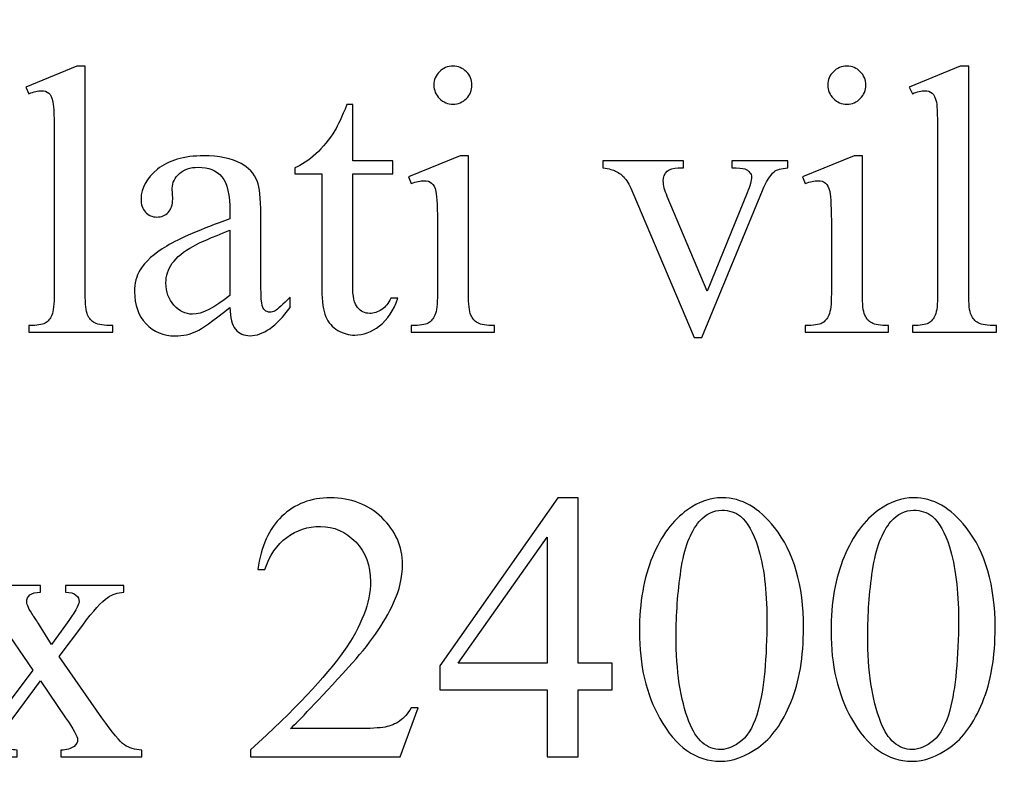
# Model space of a CAD drawing. Units: centimetres. Extents: x -282 to 182, y -357 to 276.
# Drawn here: x 6 to 24, y 20 to 34 of the extents above; entities that cross this region are included whole.
import ezdxf

# ---------------------------------------------------------------- set-up
doc = ezdxf.new("R2010")
doc.units = ezdxf.units.CM
doc.header["$MEASUREMENT"] = 0
doc.layers.add('PP0_PIIRUSTUSRAJAT', color=7, linetype='Continuous')
doc.layers.add('PT2_KUVAN_SISAISET_TEKSTIT', color=7, linetype='Continuous')

msp = doc.modelspace()

# ---------------------------------------------------------------- linework, layer by layer
at = {"layer": 'PP0_PIIRUSTUSRAJAT', "lineweight": 9}
for points, knots in [([(181.66174, 214.49094), (181.66174, 214.49094), (181.66174, -280.83326), (181.66174, -280.83326), (181.66174, -280.83326), (181.66174, -280.83326), (181.65524, -280.83976), (181.65524, -280.83976), (181.65524, -280.83976), (181.65524, -280.83976), (-196.74694, -280.83976), (-196.74694, -280.83976), (-196.74694, -280.83976), (-196.74694, -280.83976), (-196.75344, -280.83326), (-196.75344, -280.83326), (-196.75344, -280.83326), (-196.75344, -280.83326), (-196.75344, 214.49094), (-196.75344, 214.49094), (-196.75344, 214.49094), (-196.75344, 214.49094), (-196.74694, 214.49744), (-196.74694, 214.49744), (-196.74694, 214.49744), (-196.74694, 214.49744), (181.65524, 214.49744), (181.65524, 214.49744), (181.65524, 214.49744), (181.65524, 214.49744), (181.66174, 214.49094), (181.66174, 214.49094)], [0, 0, 0, 0, 0.11111111, 0.11111111, 0.11111111, 0.11111111, 0.22222222, 0.22222222, 0.22222222, 0.22222222, 0.33333333, 0.33333333, 0.33333333, 0.33333333, 0.44444444, 0.44444444, 0.44444444, 0.44444444, 0.55555556, 0.55555556, 0.55555556, 0.55555556, 0.66666667, 0.66666667, 0.66666667, 0.66666667, 0.77777778, 0.77777778, 0.77777778, 0.77777778, 1, 1, 1, 1]), ([(181.64874, -280.82676), (181.64874, -280.82676), (181.64874, 214.48444), (181.64874, 214.48444), (181.64874, 214.48444), (181.64874, 214.48444), (-196.74044, 214.48444), (-196.74044, 214.48444), (-196.74044, 214.48444), (-196.74044, 214.48444), (-196.74044, -280.82676), (-196.74044, -280.82676), (-196.74044, -280.82676), (-196.74044, -280.82676), (181.64874, -280.82676), (181.64874, -280.82676)], [0, 0, 0, 0, 0.2, 0.2, 0.2, 0.2, 0.4, 0.4, 0.4, 0.4, 0.6, 0.6, 0.6, 0.6, 1, 1, 1, 1])]:
    msp.add_open_spline(points, degree=3, knots=knots, dxfattribs=at)
at = {"layer": 'PT2_KUVAN_SISAISET_TEKSTIT', "color": 250}
for points, knots in [([(7.28907, 32.84882), (7.28907, 32.84882), (7.28907, 28.66253), (7.28907, 28.66253), (7.28907, 28.66253), (7.28907, 28.46498), (7.30435, 28.33445), (7.33258, 28.26977), (7.33258, 28.26977), (7.3608, 28.20627), (7.40548, 28.15688), (7.46546, 28.12396), (7.46546, 28.12396), (7.52543, 28.09103), (7.63596, 28.07339), (7.79942, 28.07339), (7.79942, 28.07339), (7.79942, 28.07339), (7.79942, 27.94992), (7.79942, 27.94992), (7.79942, 27.94992), (7.79942, 27.94992), (6.25308, 27.94992), (6.25308, 27.94992), (6.25308, 27.94992), (6.25308, 27.94992), (6.25308, 28.07339), (6.25308, 28.07339), (6.25308, 28.07339), (6.39772, 28.07339), (6.49649, 28.08868), (6.54823, 28.11925), (6.54823, 28.11925), (6.60115, 28.14865), (6.64348, 28.19804), (6.67288, 28.26742), (6.67288, 28.26742), (6.70228, 28.33562), (6.71757, 28.46733), (6.71757, 28.66253), (6.71757, 28.66253), (6.71757, 28.66253), (6.71757, 31.52944), (6.71757, 31.52944), (6.71757, 31.52944), (6.71757, 31.88574), (6.70934, 32.10446), (6.69405, 32.1856), (6.69405, 32.1856), (6.67759, 32.26674), (6.65172, 32.32319), (6.61644, 32.35258), (6.61644, 32.35258), (6.57998, 32.38316), (6.5353, 32.39727), (6.48003, 32.39727), (6.48003, 32.39727), (6.42006, 32.39727), (6.3448, 32.37963), (6.25308, 32.342), (6.25308, 32.342), (6.25308, 32.342), (6.19428, 32.46312), (6.19428, 32.46312), (6.19428, 32.46312), (6.19428, 32.46312), (7.13502, 32.84882), (7.13502, 32.84882), (7.13502, 32.84882), (7.13502, 32.84882), (7.28907, 32.84882), (7.28907, 32.84882)], [0, 0, 0, 0, 0.05263158, 0.05263158, 0.05263158, 0.05263158, 0.10526316, 0.10526316, 0.10526316, 0.10526316, 0.15789474, 0.15789474, 0.15789474, 0.15789474, 0.21052632, 0.21052632, 0.21052632, 0.21052632, 0.26315789, 0.26315789, 0.26315789, 0.26315789, 0.31578947, 0.31578947, 0.31578947, 0.31578947, 0.36842105, 0.36842105, 0.36842105, 0.36842105, 0.42105263, 0.42105263, 0.42105263, 0.42105263, 0.47368421, 0.47368421, 0.47368421, 0.47368421, 0.52631579, 0.52631579, 0.52631579, 0.52631579, 0.57894737, 0.57894737, 0.57894737, 0.57894737, 0.63157895, 0.63157895, 0.63157895, 0.63157895, 0.68421053, 0.68421053, 0.68421053, 0.68421053, 0.73684211, 0.73684211, 0.73684211, 0.73684211, 0.78947368, 0.78947368, 0.78947368, 0.78947368, 0.84210526, 0.84210526, 0.84210526, 0.84210526, 0.89473684, 0.89473684, 0.89473684, 0.89473684, 1, 1, 1, 1]), ([(14.05887, 32.84882), (14.1553, 32.84882), (14.23762, 32.81472), (14.30582, 32.74769), (14.30582, 32.74769), (14.37285, 32.67949), (14.40695, 32.59718), (14.40695, 32.50075), (14.40695, 32.50075), (14.40695, 32.40432), (14.37285, 32.32201), (14.30582, 32.25263), (14.30582, 32.25263), (14.23762, 32.18443), (14.1553, 32.14915), (14.05887, 32.14915), (14.05887, 32.14915), (13.96245, 32.14915), (13.88013, 32.18443), (13.81075, 32.25263), (13.81075, 32.25263), (13.74255, 32.32201), (13.70727, 32.40432), (13.70727, 32.50075), (13.70727, 32.50075), (13.70727, 32.59718), (13.74138, 32.67949), (13.80958, 32.74769), (13.80958, 32.74769), (13.87661, 32.81472), (13.9601, 32.84882), (14.05887, 32.84882)], [0, 0, 0, 0, 0.11111111, 0.11111111, 0.11111111, 0.11111111, 0.22222222, 0.22222222, 0.22222222, 0.22222222, 0.33333333, 0.33333333, 0.33333333, 0.33333333, 0.44444444, 0.44444444, 0.44444444, 0.44444444, 0.55555556, 0.55555556, 0.55555556, 0.55555556, 0.66666667, 0.66666667, 0.66666667, 0.66666667, 0.77777778, 0.77777778, 0.77777778, 0.77777778, 1, 1, 1, 1]), ([(21.31081, 32.84882), (21.40724, 32.84882), (21.48956, 32.81472), (21.55776, 32.74769), (21.55776, 32.74769), (21.62479, 32.67949), (21.65889, 32.59718), (21.65889, 32.50075), (21.65889, 32.50075), (21.65889, 32.40432), (21.62479, 32.32201), (21.55776, 32.25263), (21.55776, 32.25263), (21.48956, 32.18443), (21.40724, 32.14915), (21.31081, 32.14915), (21.31081, 32.14915), (21.21439, 32.14915), (21.13207, 32.18443), (21.06269, 32.25263), (21.06269, 32.25263), (20.99449, 32.32201), (20.95921, 32.40432), (20.95921, 32.50075), (20.95921, 32.50075), (20.95921, 32.59718), (20.99332, 32.67949), (21.06152, 32.74769), (21.06152, 32.74769), (21.12855, 32.81472), (21.21204, 32.84882), (21.31081, 32.84882)], [0, 0, 0, 0, 0.11111111, 0.11111111, 0.11111111, 0.11111111, 0.22222222, 0.22222222, 0.22222222, 0.22222222, 0.33333333, 0.33333333, 0.33333333, 0.33333333, 0.44444444, 0.44444444, 0.44444444, 0.44444444, 0.55555556, 0.55555556, 0.55555556, 0.55555556, 0.66666667, 0.66666667, 0.66666667, 0.66666667, 0.77777778, 0.77777778, 0.77777778, 0.77777778, 1, 1, 1, 1]), ([(23.55331, 32.84882), (23.55331, 32.84882), (23.55331, 28.66253), (23.55331, 28.66253), (23.55331, 28.66253), (23.55331, 28.46498), (23.56859, 28.33445), (23.59682, 28.26977), (23.59682, 28.26977), (23.62504, 28.20627), (23.66972, 28.15688), (23.7297, 28.12396), (23.7297, 28.12396), (23.78967, 28.09103), (23.9002, 28.07339), (24.06366, 28.07339), (24.06366, 28.07339), (24.06366, 28.07339), (24.06366, 27.94992), (24.06366, 27.94992), (24.06366, 27.94992), (24.06366, 27.94992), (22.51732, 27.94992), (22.51732, 27.94992), (22.51732, 27.94992), (22.51732, 27.94992), (22.51732, 28.07339), (22.51732, 28.07339), (22.51732, 28.07339), (22.66196, 28.07339), (22.76073, 28.08868), (22.81247, 28.11925), (22.81247, 28.11925), (22.86539, 28.14865), (22.90772, 28.19804), (22.93712, 28.26742), (22.93712, 28.26742), (22.96652, 28.33562), (22.98181, 28.46733), (22.98181, 28.66253), (22.98181, 28.66253), (22.98181, 28.66253), (22.98181, 31.52944), (22.98181, 31.52944), (22.98181, 31.52944), (22.98181, 31.88574), (22.97358, 32.10446), (22.95829, 32.1856), (22.95829, 32.1856), (22.94183, 32.26674), (22.91596, 32.32319), (22.88068, 32.35258), (22.88068, 32.35258), (22.84422, 32.38316), (22.79954, 32.39727), (22.74427, 32.39727), (22.74427, 32.39727), (22.6843, 32.39727), (22.60904, 32.37963), (22.51732, 32.342), (22.51732, 32.342), (22.51732, 32.342), (22.45852, 32.46312), (22.45852, 32.46312), (22.45852, 32.46312), (22.45852, 32.46312), (23.39926, 32.84882), (23.39926, 32.84882), (23.39926, 32.84882), (23.39926, 32.84882), (23.55331, 32.84882), (23.55331, 32.84882)], [0, 0, 0, 0, 0.05263158, 0.05263158, 0.05263158, 0.05263158, 0.10526316, 0.10526316, 0.10526316, 0.10526316, 0.15789474, 0.15789474, 0.15789474, 0.15789474, 0.21052632, 0.21052632, 0.21052632, 0.21052632, 0.26315789, 0.26315789, 0.26315789, 0.26315789, 0.31578947, 0.31578947, 0.31578947, 0.31578947, 0.36842105, 0.36842105, 0.36842105, 0.36842105, 0.42105263, 0.42105263, 0.42105263, 0.42105263, 0.47368421, 0.47368421, 0.47368421, 0.47368421, 0.52631579, 0.52631579, 0.52631579, 0.52631579, 0.57894737, 0.57894737, 0.57894737, 0.57894737, 0.63157895, 0.63157895, 0.63157895, 0.63157895, 0.68421053, 0.68421053, 0.68421053, 0.68421053, 0.73684211, 0.73684211, 0.73684211, 0.73684211, 0.78947368, 0.78947368, 0.78947368, 0.78947368, 0.84210526, 0.84210526, 0.84210526, 0.84210526, 0.89473684, 0.89473684, 0.89473684, 0.89473684, 1, 1, 1, 1]), ([(12.21267, 32.14209), (12.21267, 32.14209), (12.21267, 31.1061), (12.21267, 31.1061), (12.21267, 31.1061), (12.21267, 31.1061), (12.94997, 31.1061), (12.94997, 31.1061), (12.94997, 31.1061), (12.94997, 31.1061), (12.94997, 30.86504), (12.94997, 30.86504), (12.94997, 30.86504), (12.94997, 30.86504), (12.21267, 30.86504), (12.21267, 30.86504), (12.21267, 30.86504), (12.21267, 30.86504), (12.21267, 28.81775), (12.21267, 28.81775), (12.21267, 28.81775), (12.21267, 28.61314), (12.24207, 28.47556), (12.30086, 28.405), (12.30086, 28.405), (12.35848, 28.33327), (12.43374, 28.29799), (12.52547, 28.29799), (12.52547, 28.29799), (12.6019, 28.29799), (12.67481, 28.32151), (12.74654, 28.36855), (12.74654, 28.36855), (12.81709, 28.41559), (12.87236, 28.48497), (12.91234, 28.57669), (12.91234, 28.57669), (12.91234, 28.57669), (13.0464, 28.57669), (13.0464, 28.57669), (13.0464, 28.57669), (12.96526, 28.35209), (12.85237, 28.18275), (12.70538, 28.06869), (12.70538, 28.06869), (12.55839, 27.95462), (12.4067, 27.89818), (12.2503, 27.89818), (12.2503, 27.89818), (12.14447, 27.89818), (12.04098, 27.92758), (11.93985, 27.98637), (11.93985, 27.98637), (11.83873, 28.04517), (11.76464, 28.12866), (11.71643, 28.23802), (11.71643, 28.23802), (11.66822, 28.34621), (11.64352, 28.51436), (11.64352, 28.74249), (11.64352, 28.74249), (11.64352, 28.74249), (11.64352, 30.86504), (11.64352, 30.86504), (11.64352, 30.86504), (11.64352, 30.86504), (11.14493, 30.86504), (11.14493, 30.86504), (11.14493, 30.86504), (11.14493, 30.86504), (11.14493, 30.97793), (11.14493, 30.97793), (11.14493, 30.97793), (11.27075, 31.02849), (11.40011, 31.11433), (11.53181, 31.23428), (11.53181, 31.23428), (11.66351, 31.3554), (11.78228, 31.49886), (11.88459, 31.66349), (11.88459, 31.66349), (11.9375, 31.75051), (12.01159, 31.91044), (12.10566, 32.14209), (12.10566, 32.14209), (12.10566, 32.14209), (12.21267, 32.14209), (12.21267, 32.14209)], [0, 0, 0, 0, 0.04347826, 0.04347826, 0.04347826, 0.04347826, 0.08695652, 0.08695652, 0.08695652, 0.08695652, 0.13043478, 0.13043478, 0.13043478, 0.13043478, 0.17391304, 0.17391304, 0.17391304, 0.17391304, 0.2173913, 0.2173913, 0.2173913, 0.2173913, 0.26086957, 0.26086957, 0.26086957, 0.26086957, 0.30434783, 0.30434783, 0.30434783, 0.30434783, 0.34782609, 0.34782609, 0.34782609, 0.34782609, 0.39130435, 0.39130435, 0.39130435, 0.39130435, 0.43478261, 0.43478261, 0.43478261, 0.43478261, 0.47826087, 0.47826087, 0.47826087, 0.47826087, 0.52173913, 0.52173913, 0.52173913, 0.52173913, 0.56521739, 0.56521739, 0.56521739, 0.56521739, 0.60869565, 0.60869565, 0.60869565, 0.60869565, 0.65217391, 0.65217391, 0.65217391, 0.65217391, 0.69565217, 0.69565217, 0.69565217, 0.69565217, 0.73913043, 0.73913043, 0.73913043, 0.73913043, 0.7826087, 0.7826087, 0.7826087, 0.7826087, 0.82608696, 0.82608696, 0.82608696, 0.82608696, 0.86956522, 0.86956522, 0.86956522, 0.86956522, 0.91304348, 0.91304348, 0.91304348, 0.91304348, 1, 1, 1, 1]), ([(9.95254, 28.405), (9.62916, 28.15453), (9.42573, 28.00989), (9.34223, 27.97109), (9.34223, 27.97109), (9.21876, 27.91347), (9.08706, 27.88407), (8.94712, 27.88407), (8.94712, 27.88407), (8.7284, 27.88407), (8.54849, 27.95933), (8.40737, 28.10867), (8.40737, 28.10867), (8.26626, 28.25801), (8.19571, 28.45439), (8.19571, 28.69781), (8.19571, 28.69781), (8.19571, 28.85185), (8.22981, 28.98473), (8.29919, 29.09762), (8.29919, 29.09762), (8.39326, 29.25284), (8.55672, 29.39984), (8.78955, 29.53859), (8.78955, 29.53859), (9.02238, 29.67618), (9.41044, 29.84316), (9.95254, 30.04071), (9.95254, 30.04071), (9.95254, 30.04071), (9.95254, 30.16536), (9.95254, 30.16536), (9.95254, 30.16536), (9.95254, 30.47933), (9.90315, 30.6957), (9.8032, 30.8133), (9.8032, 30.8133), (9.70324, 30.92971), (9.55743, 30.98851), (9.36693, 30.98851), (9.36693, 30.98851), (9.22229, 30.98851), (9.10705, 30.9497), (9.02238, 30.87092), (9.02238, 30.87092), (8.93536, 30.79331), (8.89186, 30.70394), (8.89186, 30.60281), (8.89186, 30.60281), (8.89186, 30.60281), (8.89891, 30.4029), (8.89891, 30.4029), (8.89891, 30.4029), (8.89891, 30.29707), (8.87186, 30.21593), (8.81777, 30.15831), (8.81777, 30.15831), (8.76368, 30.10069), (8.69312, 30.07246), (8.60611, 30.07246), (8.60611, 30.07246), (8.52026, 30.07246), (8.45088, 30.10186), (8.39679, 30.16183), (8.39679, 30.16183), (8.3427, 30.22181), (8.31565, 30.30295), (8.31565, 30.40643), (8.31565, 30.40643), (8.31565, 30.60398), (8.41678, 30.78508), (8.61904, 30.95088), (8.61904, 30.95088), (8.8213, 31.11551), (9.1047, 31.199), (9.47041, 31.199), (9.47041, 31.199), (9.75028, 31.199), (9.97959, 31.15196), (10.1595, 31.05789), (10.1595, 31.05789), (10.29473, 30.98616), (10.39469, 30.87445), (10.45936, 30.72275), (10.45936, 30.72275), (10.50052, 30.62397), (10.52051, 30.42289), (10.52051, 30.11715), (10.52051, 30.11715), (10.52051, 30.11715), (10.52051, 29.04588), (10.52051, 29.04588), (10.52051, 29.04588), (10.52051, 28.74485), (10.52639, 28.56023), (10.53815, 28.49202), (10.53815, 28.49202), (10.54991, 28.42499), (10.56872, 28.37913), (10.59459, 28.35679), (10.59459, 28.35679), (10.62164, 28.33327), (10.65222, 28.32151), (10.68632, 28.32151), (10.68632, 28.32151), (10.72277, 28.32151), (10.7557, 28.32974), (10.78274, 28.34621), (10.78274, 28.34621), (10.83096, 28.3756), (10.92385, 28.46027), (11.06144, 28.59785), (11.06144, 28.59785), (11.06144, 28.59785), (11.06144, 28.405), (11.06144, 28.405), (11.06144, 28.405), (10.80509, 28.06046), (10.55932, 27.8876), (10.32413, 27.8876), (10.32413, 27.8876), (10.21242, 27.8876), (10.12305, 27.9264), (10.05602, 28.00519), (10.05602, 28.00519), (9.98899, 28.0828), (9.95489, 28.21685), (9.95254, 28.405)], [0, 0, 0, 0, 0.03030303, 0.03030303, 0.03030303, 0.03030303, 0.06060606, 0.06060606, 0.06060606, 0.06060606, 0.09090909, 0.09090909, 0.09090909, 0.09090909, 0.12121212, 0.12121212, 0.12121212, 0.12121212, 0.15151515, 0.15151515, 0.15151515, 0.15151515, 0.18181818, 0.18181818, 0.18181818, 0.18181818, 0.21212121, 0.21212121, 0.21212121, 0.21212121, 0.24242424, 0.24242424, 0.24242424, 0.24242424, 0.27272727, 0.27272727, 0.27272727, 0.27272727, 0.3030303, 0.3030303, 0.3030303, 0.3030303, 0.33333333, 0.33333333, 0.33333333, 0.33333333, 0.36363636, 0.36363636, 0.36363636, 0.36363636, 0.39393939, 0.39393939, 0.39393939, 0.39393939, 0.42424242, 0.42424242, 0.42424242, 0.42424242, 0.45454545, 0.45454545, 0.45454545, 0.45454545, 0.48484848, 0.48484848, 0.48484848, 0.48484848, 0.51515152, 0.51515152, 0.51515152, 0.51515152, 0.54545455, 0.54545455, 0.54545455, 0.54545455, 0.57575758, 0.57575758, 0.57575758, 0.57575758, 0.60606061, 0.60606061, 0.60606061, 0.60606061, 0.63636364, 0.63636364, 0.63636364, 0.63636364, 0.66666667, 0.66666667, 0.66666667, 0.66666667, 0.6969697, 0.6969697, 0.6969697, 0.6969697, 0.72727273, 0.72727273, 0.72727273, 0.72727273, 0.75757576, 0.75757576, 0.75757576, 0.75757576, 0.78787879, 0.78787879, 0.78787879, 0.78787879, 0.81818182, 0.81818182, 0.81818182, 0.81818182, 0.84848485, 0.84848485, 0.84848485, 0.84848485, 0.87878788, 0.87878788, 0.87878788, 0.87878788, 0.90909091, 0.90909091, 0.90909091, 0.90909091, 0.93939394, 0.93939394, 0.93939394, 0.93939394, 1, 1, 1, 1]), ([(14.34462, 31.199), (14.34462, 31.199), (14.34462, 28.66253), (14.34462, 28.66253), (14.34462, 28.66253), (14.34462, 28.46498), (14.35874, 28.33445), (14.38813, 28.2686), (14.38813, 28.2686), (14.41636, 28.20274), (14.45869, 28.15453), (14.51513, 28.12161), (14.51513, 28.12161), (14.57158, 28.08986), (14.67506, 28.07339), (14.8244, 28.07339), (14.8244, 28.07339), (14.8244, 28.07339), (14.8244, 27.94992), (14.8244, 27.94992), (14.8244, 27.94992), (14.8244, 27.94992), (13.291, 27.94992), (13.291, 27.94992), (13.291, 27.94992), (13.291, 27.94992), (13.291, 28.07339), (13.291, 28.07339), (13.291, 28.07339), (13.44504, 28.07339), (13.54852, 28.08868), (13.60026, 28.11925), (13.60026, 28.11925), (13.65318, 28.14865), (13.69551, 28.19804), (13.72609, 28.26742), (13.72609, 28.26742), (13.75784, 28.33562), (13.77312, 28.46733), (13.77312, 28.66253), (13.77312, 28.66253), (13.77312, 28.66253), (13.77312, 29.87961), (13.77312, 29.87961), (13.77312, 29.87961), (13.77312, 30.22181), (13.76254, 30.44288), (13.74255, 30.54401), (13.74255, 30.54401), (13.72609, 30.61809), (13.70022, 30.66866), (13.66612, 30.69688), (13.66612, 30.69688), (13.63201, 30.72628), (13.58498, 30.74039), (13.525, 30.74039), (13.525, 30.74039), (13.46033, 30.74039), (13.38272, 30.72275), (13.291, 30.68865), (13.291, 30.68865), (13.291, 30.68865), (13.24278, 30.8133), (13.24278, 30.8133), (13.24278, 30.8133), (13.24278, 30.8133), (14.19293, 31.199), (14.19293, 31.199), (14.19293, 31.199), (14.19293, 31.199), (14.34462, 31.199), (14.34462, 31.199)], [0, 0, 0, 0, 0.05263158, 0.05263158, 0.05263158, 0.05263158, 0.10526316, 0.10526316, 0.10526316, 0.10526316, 0.15789474, 0.15789474, 0.15789474, 0.15789474, 0.21052632, 0.21052632, 0.21052632, 0.21052632, 0.26315789, 0.26315789, 0.26315789, 0.26315789, 0.31578947, 0.31578947, 0.31578947, 0.31578947, 0.36842105, 0.36842105, 0.36842105, 0.36842105, 0.42105263, 0.42105263, 0.42105263, 0.42105263, 0.47368421, 0.47368421, 0.47368421, 0.47368421, 0.52631579, 0.52631579, 0.52631579, 0.52631579, 0.57894737, 0.57894737, 0.57894737, 0.57894737, 0.63157895, 0.63157895, 0.63157895, 0.63157895, 0.68421053, 0.68421053, 0.68421053, 0.68421053, 0.73684211, 0.73684211, 0.73684211, 0.73684211, 0.78947368, 0.78947368, 0.78947368, 0.78947368, 0.84210526, 0.84210526, 0.84210526, 0.84210526, 0.89473684, 0.89473684, 0.89473684, 0.89473684, 1, 1, 1, 1]), ([(21.59656, 31.199), (21.59656, 31.199), (21.59656, 28.66253), (21.59656, 28.66253), (21.59656, 28.66253), (21.59656, 28.46498), (21.61068, 28.33445), (21.64007, 28.2686), (21.64007, 28.2686), (21.6683, 28.20274), (21.71063, 28.15453), (21.76707, 28.12161), (21.76707, 28.12161), (21.82352, 28.08986), (21.927, 28.07339), (22.07634, 28.07339), (22.07634, 28.07339), (22.07634, 28.07339), (22.07634, 27.94992), (22.07634, 27.94992), (22.07634, 27.94992), (22.07634, 27.94992), (20.54294, 27.94992), (20.54294, 27.94992), (20.54294, 27.94992), (20.54294, 27.94992), (20.54294, 28.07339), (20.54294, 28.07339), (20.54294, 28.07339), (20.69698, 28.07339), (20.80046, 28.08868), (20.8522, 28.11925), (20.8522, 28.11925), (20.90512, 28.14865), (20.94745, 28.19804), (20.97803, 28.26742), (20.97803, 28.26742), (21.00978, 28.33562), (21.02506, 28.46733), (21.02506, 28.66253), (21.02506, 28.66253), (21.02506, 28.66253), (21.02506, 29.87961), (21.02506, 29.87961), (21.02506, 29.87961), (21.02506, 30.22181), (21.01448, 30.44288), (20.99449, 30.54401), (20.99449, 30.54401), (20.97803, 30.61809), (20.95216, 30.66866), (20.91806, 30.69688), (20.91806, 30.69688), (20.88395, 30.72628), (20.83692, 30.74039), (20.77694, 30.74039), (20.77694, 30.74039), (20.71227, 30.74039), (20.63466, 30.72275), (20.54294, 30.68865), (20.54294, 30.68865), (20.54294, 30.68865), (20.49472, 30.8133), (20.49472, 30.8133), (20.49472, 30.8133), (20.49472, 30.8133), (21.44487, 31.199), (21.44487, 31.199), (21.44487, 31.199), (21.44487, 31.199), (21.59656, 31.199), (21.59656, 31.199)], [0, 0, 0, 0, 0.05263158, 0.05263158, 0.05263158, 0.05263158, 0.10526316, 0.10526316, 0.10526316, 0.10526316, 0.15789474, 0.15789474, 0.15789474, 0.15789474, 0.21052632, 0.21052632, 0.21052632, 0.21052632, 0.26315789, 0.26315789, 0.26315789, 0.26315789, 0.31578947, 0.31578947, 0.31578947, 0.31578947, 0.36842105, 0.36842105, 0.36842105, 0.36842105, 0.42105263, 0.42105263, 0.42105263, 0.42105263, 0.47368421, 0.47368421, 0.47368421, 0.47368421, 0.52631579, 0.52631579, 0.52631579, 0.52631579, 0.57894737, 0.57894737, 0.57894737, 0.57894737, 0.63157895, 0.63157895, 0.63157895, 0.63157895, 0.68421053, 0.68421053, 0.68421053, 0.68421053, 0.73684211, 0.73684211, 0.73684211, 0.73684211, 0.78947368, 0.78947368, 0.78947368, 0.78947368, 0.84210526, 0.84210526, 0.84210526, 0.84210526, 0.89473684, 0.89473684, 0.89473684, 0.89473684, 1, 1, 1, 1]), ([(16.81878, 31.1061), (16.81878, 31.1061), (18.30397, 31.1061), (18.30397, 31.1061), (18.30397, 31.1061), (18.30397, 31.1061), (18.30397, 30.97793), (18.30397, 30.97793), (18.30397, 30.97793), (18.30397, 30.97793), (18.20637, 30.97793), (18.20637, 30.97793), (18.20637, 30.97793), (18.117, 30.97793), (18.04879, 30.95676), (18.00176, 30.91325), (18.00176, 30.91325), (17.95472, 30.86857), (17.9312, 30.81095), (17.9312, 30.73686), (17.9312, 30.73686), (17.9312, 30.6569), (17.9559, 30.56165), (18.00411, 30.45111), (18.00411, 30.45111), (18.00411, 30.45111), (18.73789, 28.70839), (18.73789, 28.70839), (18.73789, 28.70839), (18.73789, 28.70839), (19.47519, 30.51696), (19.47519, 30.51696), (19.47519, 30.51696), (19.52811, 30.64514), (19.55398, 30.74274), (19.55398, 30.80977), (19.55398, 30.80977), (19.55398, 30.84152), (19.54457, 30.86739), (19.52693, 30.88856), (19.52693, 30.88856), (19.50106, 30.92266), (19.46931, 30.94618), (19.43051, 30.95911), (19.43051, 30.95911), (19.39052, 30.97205), (19.31174, 30.97793), (19.19179, 30.97793), (19.19179, 30.97793), (19.19179, 30.97793), (19.19179, 31.1061), (19.19179, 31.1061), (19.19179, 31.1061), (19.19179, 31.1061), (20.2219, 31.1061), (20.2219, 31.1061), (20.2219, 31.1061), (20.2219, 31.1061), (20.2219, 30.97793), (20.2219, 30.97793), (20.2219, 30.97793), (20.10313, 30.96852), (20.01964, 30.945), (19.97378, 30.9062), (19.97378, 30.9062), (19.89382, 30.83682), (19.82209, 30.72158), (19.75741, 30.56165), (19.75741, 30.56165), (19.75741, 30.56165), (18.63793, 27.85349), (18.63793, 27.85349), (18.63793, 27.85349), (18.63793, 27.85349), (18.49682, 27.85349), (18.49682, 27.85349), (18.49682, 27.85349), (18.49682, 27.85349), (17.37029, 30.51696), (17.37029, 30.51696), (17.37029, 30.51696), (17.31972, 30.64044), (17.27151, 30.72981), (17.22565, 30.7839), (17.22565, 30.7839), (17.17861, 30.83799), (17.12099, 30.88268), (17.04926, 30.91913), (17.04926, 30.91913), (17.01045, 30.9403), (16.93284, 30.96029), (16.81878, 30.97793), (16.81878, 30.97793), (16.81878, 30.97793), (16.81878, 31.1061), (16.81878, 31.1061)], [0, 0, 0, 0, 0.04, 0.04, 0.04, 0.04, 0.08, 0.08, 0.08, 0.08, 0.12, 0.12, 0.12, 0.12, 0.16, 0.16, 0.16, 0.16, 0.2, 0.2, 0.2, 0.2, 0.24, 0.24, 0.24, 0.24, 0.28, 0.28, 0.28, 0.28, 0.32, 0.32, 0.32, 0.32, 0.36, 0.36, 0.36, 0.36, 0.4, 0.4, 0.4, 0.4, 0.44, 0.44, 0.44, 0.44, 0.48, 0.48, 0.48, 0.48, 0.52, 0.52, 0.52, 0.52, 0.56, 0.56, 0.56, 0.56, 0.6, 0.6, 0.6, 0.6, 0.64, 0.64, 0.64, 0.64, 0.68, 0.68, 0.68, 0.68, 0.72, 0.72, 0.72, 0.72, 0.76, 0.76, 0.76, 0.76, 0.8, 0.8, 0.8, 0.8, 0.84, 0.84, 0.84, 0.84, 0.88, 0.88, 0.88, 0.88, 0.92, 0.92, 0.92, 0.92, 1, 1, 1, 1]), ([(9.95254, 28.62843), (9.95254, 28.62843), (9.95254, 29.8314), (9.95254, 29.8314), (9.95254, 29.8314), (9.60564, 29.69264), (9.38222, 29.59504), (9.28109, 29.53859), (9.28109, 29.53859), (9.09882, 29.43747), (8.96947, 29.33163), (8.89186, 29.22109), (8.89186, 29.22109), (8.81307, 29.11056), (8.77426, 28.99061), (8.77426, 28.85891), (8.77426, 28.85891), (8.77426, 28.69428), (8.82365, 28.5567), (8.92243, 28.44734), (8.92243, 28.44734), (9.02121, 28.33915), (9.13527, 28.28388), (9.26345, 28.28388), (9.26345, 28.28388), (9.43866, 28.28388), (9.66797, 28.39912), (9.95254, 28.62843)], [0, 0, 0, 0, 0.125, 0.125, 0.125, 0.125, 0.25, 0.25, 0.25, 0.25, 0.375, 0.375, 0.375, 0.375, 0.5, 0.5, 0.5, 0.5, 0.625, 0.625, 0.625, 0.625, 0.75, 0.75, 0.75, 0.75, 1, 1, 1, 1]), ([(13.41566, 21.03548), (13.41566, 21.03548), (13.08875, 20.1359), (13.08875, 20.1359), (13.08875, 20.1359), (13.08875, 20.1359), (10.33238, 20.1359), (10.33238, 20.1359), (10.33238, 20.1359), (10.33238, 20.1359), (10.33238, 20.2629), (10.33238, 20.2629), (10.33238, 20.2629), (11.1426, 21.00256), (11.7141, 21.60698), (12.04453, 22.075), (12.04453, 22.075), (12.37497, 22.54419), (12.54077, 22.97223), (12.54077, 23.36029), (12.54077, 23.36029), (12.54077, 23.65662), (12.45023, 23.90004), (12.26796, 24.09054), (12.26796, 24.09054), (12.08686, 24.28104), (11.87049, 24.37629), (11.61767, 24.37629), (11.61767, 24.37629), (11.38719, 24.37629), (11.1814, 24.30926), (10.99913, 24.1752), (10.99913, 24.1752), (10.81687, 24.04115), (10.68163, 23.84359), (10.59462, 23.58489), (10.59462, 23.58489), (10.59462, 23.58489), (10.46644, 23.58489), (10.46644, 23.58489), (10.46644, 23.58489), (10.52406, 24.0094), (10.67105, 24.33513), (10.90976, 24.56326), (10.90976, 24.56326), (11.1473, 24.79021), (11.44363, 24.90428), (11.79994, 24.90428), (11.79994, 24.90428), (12.17859, 24.90428), (12.49491, 24.78198), (12.74891, 24.53856), (12.74891, 24.53856), (13.00291, 24.29515), (13.12991, 24.00822), (13.12991, 23.67779), (13.12991, 23.67779), (13.12991, 23.44143), (13.07464, 23.20389), (12.9641, 22.96753), (12.9641, 22.96753), (12.79477, 22.59594), (12.51843, 22.202), (12.13743, 21.78572), (12.13743, 21.78572), (11.56593, 21.16131), (11.20845, 20.78501), (11.06616, 20.65566), (11.06616, 20.65566), (11.06616, 20.65566), (12.2856, 20.65566), (12.2856, 20.65566), (12.2856, 20.65566), (12.53372, 20.65566), (12.70775, 20.66507), (12.80771, 20.68388), (12.80771, 20.68388), (12.90766, 20.70152), (12.99821, 20.73915), (13.07817, 20.79559), (13.07817, 20.79559), (13.15813, 20.85204), (13.22869, 20.932), (13.28866, 21.03548), (13.28866, 21.03548), (13.28866, 21.03548), (13.41566, 21.03548), (13.41566, 21.03548)], [0, 0, 0, 0, 0.04347826, 0.04347826, 0.04347826, 0.04347826, 0.08695652, 0.08695652, 0.08695652, 0.08695652, 0.13043478, 0.13043478, 0.13043478, 0.13043478, 0.17391304, 0.17391304, 0.17391304, 0.17391304, 0.2173913, 0.2173913, 0.2173913, 0.2173913, 0.26086957, 0.26086957, 0.26086957, 0.26086957, 0.30434783, 0.30434783, 0.30434783, 0.30434783, 0.34782609, 0.34782609, 0.34782609, 0.34782609, 0.39130435, 0.39130435, 0.39130435, 0.39130435, 0.43478261, 0.43478261, 0.43478261, 0.43478261, 0.47826087, 0.47826087, 0.47826087, 0.47826087, 0.52173913, 0.52173913, 0.52173913, 0.52173913, 0.56521739, 0.56521739, 0.56521739, 0.56521739, 0.60869565, 0.60869565, 0.60869565, 0.60869565, 0.65217391, 0.65217391, 0.65217391, 0.65217391, 0.69565217, 0.69565217, 0.69565217, 0.69565217, 0.73913043, 0.73913043, 0.73913043, 0.73913043, 0.7826087, 0.7826087, 0.7826087, 0.7826087, 0.82608696, 0.82608696, 0.82608696, 0.82608696, 0.86956522, 0.86956522, 0.86956522, 0.86956522, 0.91304348, 0.91304348, 0.91304348, 0.91304348, 1, 1, 1, 1]), ([(16.99165, 21.85863), (16.99165, 21.85863), (16.99165, 21.36945), (16.99165, 21.36945), (16.99165, 21.36945), (16.99165, 21.36945), (16.36488, 21.36945), (16.36488, 21.36945), (16.36488, 21.36945), (16.36488, 21.36945), (16.36488, 20.1359), (16.36488, 20.1359), (16.36488, 20.1359), (16.36488, 20.1359), (15.79574, 20.1359), (15.79574, 20.1359), (15.79574, 20.1359), (15.79574, 20.1359), (15.79574, 21.36945), (15.79574, 21.36945), (15.79574, 21.36945), (15.79574, 21.36945), (13.81901, 21.36945), (13.81901, 21.36945), (13.81901, 21.36945), (13.81901, 21.36945), (13.81901, 21.81042), (13.81901, 21.81042), (13.81901, 21.81042), (13.81901, 21.81042), (15.98624, 24.90428), (15.98624, 24.90428), (15.98624, 24.90428), (15.98624, 24.90428), (16.36488, 24.90428), (16.36488, 24.90428), (16.36488, 24.90428), (16.36488, 24.90428), (16.36488, 21.85863), (16.36488, 21.85863), (16.36488, 21.85863), (16.36488, 21.85863), (16.99165, 21.85863), (16.99165, 21.85863)], [0, 0, 0, 0, 0.08333333, 0.08333333, 0.08333333, 0.08333333, 0.16666667, 0.16666667, 0.16666667, 0.16666667, 0.25, 0.25, 0.25, 0.25, 0.33333333, 0.33333333, 0.33333333, 0.33333333, 0.41666667, 0.41666667, 0.41666667, 0.41666667, 0.5, 0.5, 0.5, 0.5, 0.58333333, 0.58333333, 0.58333333, 0.58333333, 0.66666667, 0.66666667, 0.66666667, 0.66666667, 0.75, 0.75, 0.75, 0.75, 0.83333333, 0.83333333, 0.83333333, 0.83333333, 1, 1, 1, 1]), ([(17.49143, 22.44424), (17.49143, 22.97693), (17.57139, 23.43555), (17.73249, 23.82007), (17.73249, 23.82007), (17.89359, 24.2046), (18.10643, 24.49153), (18.37337, 24.67967), (18.37337, 24.67967), (18.58033, 24.82902), (18.79317, 24.90428), (19.01425, 24.90428), (19.01425, 24.90428), (19.37173, 24.90428), (19.69393, 24.72083), (19.97851, 24.35629), (19.97851, 24.35629), (20.33481, 23.90356), (20.51238, 23.29091), (20.51238, 22.51597), (20.51238, 22.51597), (20.51238, 21.97387), (20.43477, 21.51408), (20.27837, 21.13544), (20.27837, 21.13544), (20.12197, 20.75561), (19.92324, 20.48045), (19.681, 20.30994), (19.681, 20.30994), (19.43876, 20.13825), (19.20475, 20.05359), (18.97897, 20.05359), (18.97897, 20.05359), (18.53447, 20.05359), (18.16288, 20.31582), (17.86655, 20.84263), (17.86655, 20.84263), (17.61607, 21.28595), (17.49143, 21.81982), (17.49143, 22.44424)], [0, 0, 0, 0, 0.09090909, 0.09090909, 0.09090909, 0.09090909, 0.18181818, 0.18181818, 0.18181818, 0.18181818, 0.27272727, 0.27272727, 0.27272727, 0.27272727, 0.36363636, 0.36363636, 0.36363636, 0.36363636, 0.45454545, 0.45454545, 0.45454545, 0.45454545, 0.54545455, 0.54545455, 0.54545455, 0.54545455, 0.63636364, 0.63636364, 0.63636364, 0.63636364, 0.72727273, 0.72727273, 0.72727273, 0.72727273, 0.81818182, 0.81818182, 0.81818182, 0.81818182, 1, 1, 1, 1]), ([(21.01921, 22.44424), (21.01921, 22.97693), (21.09917, 23.43555), (21.26027, 23.82007), (21.26027, 23.82007), (21.42137, 24.2046), (21.63421, 24.49153), (21.90115, 24.67967), (21.90115, 24.67967), (22.10811, 24.82902), (22.32095, 24.90428), (22.54203, 24.90428), (22.54203, 24.90428), (22.89951, 24.90428), (23.22171, 24.72083), (23.50629, 24.35629), (23.50629, 24.35629), (23.86259, 23.90356), (24.04016, 23.29091), (24.04016, 22.51597), (24.04016, 22.51597), (24.04016, 21.97387), (23.96255, 21.51408), (23.80615, 21.13544), (23.80615, 21.13544), (23.64975, 20.75561), (23.45102, 20.48045), (23.20878, 20.30994), (23.20878, 20.30994), (22.96654, 20.13825), (22.73253, 20.05359), (22.50675, 20.05359), (22.50675, 20.05359), (22.06225, 20.05359), (21.69066, 20.31582), (21.39433, 20.84263), (21.39433, 20.84263), (21.14385, 21.28595), (21.01921, 21.81982), (21.01921, 22.44424)], [0, 0, 0, 0, 0.09090909, 0.09090909, 0.09090909, 0.09090909, 0.18181818, 0.18181818, 0.18181818, 0.18181818, 0.27272727, 0.27272727, 0.27272727, 0.27272727, 0.36363636, 0.36363636, 0.36363636, 0.36363636, 0.45454545, 0.45454545, 0.45454545, 0.45454545, 0.54545455, 0.54545455, 0.54545455, 0.54545455, 0.63636364, 0.63636364, 0.63636364, 0.63636364, 0.72727273, 0.72727273, 0.72727273, 0.72727273, 0.81818182, 0.81818182, 0.81818182, 0.81818182, 1, 1, 1, 1]), ([(18.16641, 22.3584), (18.16641, 21.71517), (18.24519, 21.18953), (18.40394, 20.78383), (18.40394, 20.78383), (18.53447, 20.44164), (18.73085, 20.26996), (18.98955, 20.26996), (18.98955, 20.26996), (19.1142, 20.26996), (19.24238, 20.3264), (19.37526, 20.43694), (19.37526, 20.43694), (19.50931, 20.54865), (19.61044, 20.73562), (19.67865, 20.99668), (19.67865, 20.99668), (19.78448, 21.39179), (19.8374, 21.94918), (19.8374, 22.66767), (19.8374, 22.66767), (19.8374, 23.20036), (19.78213, 23.64486), (19.67159, 24.00117), (19.67159, 24.00117), (19.58928, 24.26575), (19.48227, 24.45272), (19.35174, 24.56326), (19.35174, 24.56326), (19.25767, 24.63852), (19.1436, 24.67615), (19.01072, 24.67615), (19.01072, 24.67615), (18.85432, 24.67615), (18.71556, 24.60677), (18.59327, 24.46683), (18.59327, 24.46683), (18.42864, 24.27633), (18.31575, 23.97647), (18.25578, 23.56725), (18.25578, 23.56725), (18.1958, 23.15803), (18.16641, 22.75586), (18.16641, 22.3584)], [0, 0, 0, 0, 0.08333333, 0.08333333, 0.08333333, 0.08333333, 0.16666667, 0.16666667, 0.16666667, 0.16666667, 0.25, 0.25, 0.25, 0.25, 0.33333333, 0.33333333, 0.33333333, 0.33333333, 0.41666667, 0.41666667, 0.41666667, 0.41666667, 0.5, 0.5, 0.5, 0.5, 0.58333333, 0.58333333, 0.58333333, 0.58333333, 0.66666667, 0.66666667, 0.66666667, 0.66666667, 0.75, 0.75, 0.75, 0.75, 0.83333333, 0.83333333, 0.83333333, 0.83333333, 1, 1, 1, 1]), ([(21.69419, 22.3584), (21.69419, 21.71517), (21.77297, 21.18953), (21.93172, 20.78383), (21.93172, 20.78383), (22.06225, 20.44164), (22.25863, 20.26996), (22.51733, 20.26996), (22.51733, 20.26996), (22.64198, 20.26996), (22.77016, 20.3264), (22.90304, 20.43694), (22.90304, 20.43694), (23.03709, 20.54865), (23.13822, 20.73562), (23.20643, 20.99668), (23.20643, 20.99668), (23.31226, 21.39179), (23.36518, 21.94918), (23.36518, 22.66767), (23.36518, 22.66767), (23.36518, 23.20036), (23.30991, 23.64486), (23.19937, 24.00117), (23.19937, 24.00117), (23.11706, 24.26575), (23.01005, 24.45272), (22.87952, 24.56326), (22.87952, 24.56326), (22.78545, 24.63852), (22.67138, 24.67615), (22.5385, 24.67615), (22.5385, 24.67615), (22.3821, 24.67615), (22.24334, 24.60677), (22.12105, 24.46683), (22.12105, 24.46683), (21.95642, 24.27633), (21.84353, 23.97647), (21.78356, 23.56725), (21.78356, 23.56725), (21.72358, 23.15803), (21.69419, 22.75586), (21.69419, 22.3584)], [0, 0, 0, 0, 0.08333333, 0.08333333, 0.08333333, 0.08333333, 0.16666667, 0.16666667, 0.16666667, 0.16666667, 0.25, 0.25, 0.25, 0.25, 0.33333333, 0.33333333, 0.33333333, 0.33333333, 0.41666667, 0.41666667, 0.41666667, 0.41666667, 0.5, 0.5, 0.5, 0.5, 0.58333333, 0.58333333, 0.58333333, 0.58333333, 0.66666667, 0.66666667, 0.66666667, 0.66666667, 0.75, 0.75, 0.75, 0.75, 0.83333333, 0.83333333, 0.83333333, 0.83333333, 1, 1, 1, 1]), ([(15.79574, 21.85863), (15.79574, 21.85863), (15.79574, 24.17755), (15.79574, 24.17755), (15.79574, 24.17755), (15.79574, 24.17755), (14.1565, 21.85863), (14.1565, 21.85863), (14.1565, 21.85863), (14.1565, 21.85863), (15.79574, 21.85863), (15.79574, 21.85863)], [0, 0, 0, 0, 0.25, 0.25, 0.25, 0.25, 0.5, 0.5, 0.5, 0.5, 1, 1, 1, 1]), ([(4.98192, 23.29208), (4.98192, 23.29208), (6.46711, 23.29208), (6.46711, 23.29208), (6.46711, 23.29208), (6.46711, 23.29208), (6.46711, 23.16391), (6.46711, 23.16391), (6.46711, 23.16391), (6.37304, 23.16391), (6.30719, 23.14862), (6.26838, 23.11569), (6.26838, 23.11569), (6.23075, 23.08394), (6.21194, 23.04161), (6.21194, 22.98869), (6.21194, 22.98869), (6.21194, 22.93343), (6.25192, 22.84876), (6.33306, 22.73352), (6.33306, 22.73352), (6.35775, 22.69706), (6.39538, 22.63944), (6.44594, 22.56183), (6.44594, 22.56183), (6.44594, 22.56183), (6.67055, 22.20318), (6.67055, 22.20318), (6.67055, 22.20318), (6.67055, 22.20318), (6.92807, 22.56183), (6.92807, 22.56183), (6.92807, 22.56183), (7.09388, 22.78879), (7.17619, 22.93225), (7.17619, 22.99222), (7.17619, 22.99222), (7.17619, 23.04043), (7.15738, 23.08042), (7.11857, 23.11452), (7.11857, 23.11452), (7.07859, 23.14744), (7.01627, 23.16391), (6.92807, 23.16391), (6.92807, 23.16391), (6.92807, 23.16391), (6.92807, 23.29208), (6.92807, 23.29208), (6.92807, 23.29208), (6.92807, 23.29208), (7.99699, 23.29208), (7.99699, 23.29208), (7.99699, 23.29208), (7.99699, 23.29208), (7.99699, 23.16391), (7.99699, 23.16391), (7.99699, 23.16391), (7.8841, 23.15685), (7.7865, 23.12628), (7.70418, 23.07101), (7.70418, 23.07101), (7.5913, 22.9934), (7.43725, 22.82289), (7.24205, 22.56183), (7.24205, 22.56183), (7.24205, 22.56183), (6.81166, 21.98563), (6.81166, 21.98563), (6.81166, 21.98563), (6.81166, 21.98563), (7.59718, 20.85557), (7.59718, 20.85557), (7.59718, 20.85557), (7.79003, 20.57805), (7.92761, 20.41107), (8.00992, 20.35462), (8.00992, 20.35462), (8.09342, 20.29818), (8.19925, 20.26643), (8.33095, 20.25937), (8.33095, 20.25937), (8.33095, 20.25937), (8.33095, 20.1359), (8.33095, 20.1359), (8.33095, 20.1359), (8.33095, 20.1359), (6.84223, 20.1359), (6.84223, 20.1359), (6.84223, 20.1359), (6.84223, 20.1359), (6.84223, 20.25937), (6.84223, 20.25937), (6.84223, 20.25937), (6.94571, 20.25937), (7.02568, 20.28289), (7.0833, 20.32875), (7.0833, 20.32875), (7.12681, 20.3605), (7.14915, 20.40401), (7.14915, 20.45575), (7.14915, 20.45575), (7.14915, 20.50867), (7.07506, 20.64272), (6.92807, 20.85557), (6.92807, 20.85557), (6.92807, 20.85557), (6.46711, 21.53172), (6.46711, 21.53172), (6.46711, 21.53172), (6.46711, 21.53172), (5.96029, 20.85557), (5.96029, 20.85557), (5.96029, 20.85557), (5.80389, 20.64743), (5.72628, 20.52278), (5.72628, 20.48397), (5.72628, 20.48397), (5.72628, 20.42871), (5.75215, 20.37932), (5.80389, 20.33346), (5.80389, 20.33346), (5.85563, 20.28877), (5.93324, 20.26408), (6.03672, 20.25937), (6.03672, 20.25937), (6.03672, 20.25937), (6.03672, 20.1359), (6.03672, 20.1359), (6.03672, 20.1359), (6.03672, 20.1359), (5.00661, 20.1359), (5.00661, 20.1359), (5.00661, 20.1359), (5.00661, 20.1359), (5.00661, 20.25937), (5.00661, 20.25937), (5.00661, 20.25937), (5.08893, 20.27113), (5.16066, 20.30053), (5.22298, 20.34639), (5.22298, 20.34639), (5.31, 20.41224), (5.45699, 20.58275), (5.66395, 20.85557), (5.66395, 20.85557), (5.66395, 20.85557), (6.326, 21.73398), (6.326, 21.73398), (6.326, 21.73398), (6.326, 21.73398), (5.72628, 22.60299), (5.72628, 22.60299), (5.72628, 22.60299), (5.55577, 22.85111), (5.42524, 23.00633), (5.33117, 23.06983), (5.33117, 23.06983), (5.23827, 23.13216), (5.12185, 23.16391), (4.98192, 23.16391), (4.98192, 23.16391), (4.98192, 23.16391), (4.98192, 23.29208), (4.98192, 23.29208)], [0, 0, 0, 0, 0.02380952, 0.02380952, 0.02380952, 0.02380952, 0.04761905, 0.04761905, 0.04761905, 0.04761905, 0.07142857, 0.07142857, 0.07142857, 0.07142857, 0.0952381, 0.0952381, 0.0952381, 0.0952381, 0.11904762, 0.11904762, 0.11904762, 0.11904762, 0.14285714, 0.14285714, 0.14285714, 0.14285714, 0.16666667, 0.16666667, 0.16666667, 0.16666667, 0.19047619, 0.19047619, 0.19047619, 0.19047619, 0.21428571, 0.21428571, 0.21428571, 0.21428571, 0.23809524, 0.23809524, 0.23809524, 0.23809524, 0.26190476, 0.26190476, 0.26190476, 0.26190476, 0.28571429, 0.28571429, 0.28571429, 0.28571429, 0.30952381, 0.30952381, 0.30952381, 0.30952381, 0.33333333, 0.33333333, 0.33333333, 0.33333333, 0.35714286, 0.35714286, 0.35714286, 0.35714286, 0.38095238, 0.38095238, 0.38095238, 0.38095238, 0.4047619, 0.4047619, 0.4047619, 0.4047619, 0.42857143, 0.42857143, 0.42857143, 0.42857143, 0.45238095, 0.45238095, 0.45238095, 0.45238095, 0.47619048, 0.47619048, 0.47619048, 0.47619048, 0.5, 0.5, 0.5, 0.5, 0.52380952, 0.52380952, 0.52380952, 0.52380952, 0.54761905, 0.54761905, 0.54761905, 0.54761905, 0.57142857, 0.57142857, 0.57142857, 0.57142857, 0.5952381, 0.5952381, 0.5952381, 0.5952381, 0.61904762, 0.61904762, 0.61904762, 0.61904762, 0.64285714, 0.64285714, 0.64285714, 0.64285714, 0.66666667, 0.66666667, 0.66666667, 0.66666667, 0.69047619, 0.69047619, 0.69047619, 0.69047619, 0.71428571, 0.71428571, 0.71428571, 0.71428571, 0.73809524, 0.73809524, 0.73809524, 0.73809524, 0.76190476, 0.76190476, 0.76190476, 0.76190476, 0.78571429, 0.78571429, 0.78571429, 0.78571429, 0.80952381, 0.80952381, 0.80952381, 0.80952381, 0.83333333, 0.83333333, 0.83333333, 0.83333333, 0.85714286, 0.85714286, 0.85714286, 0.85714286, 0.88095238, 0.88095238, 0.88095238, 0.88095238, 0.9047619, 0.9047619, 0.9047619, 0.9047619, 0.92857143, 0.92857143, 0.92857143, 0.92857143, 0.95238095, 0.95238095, 0.95238095, 0.95238095, 1, 1, 1, 1])]:
    msp.add_open_spline(points, degree=3, knots=knots, dxfattribs=at)

doc.saveas('drawing.dxf')
